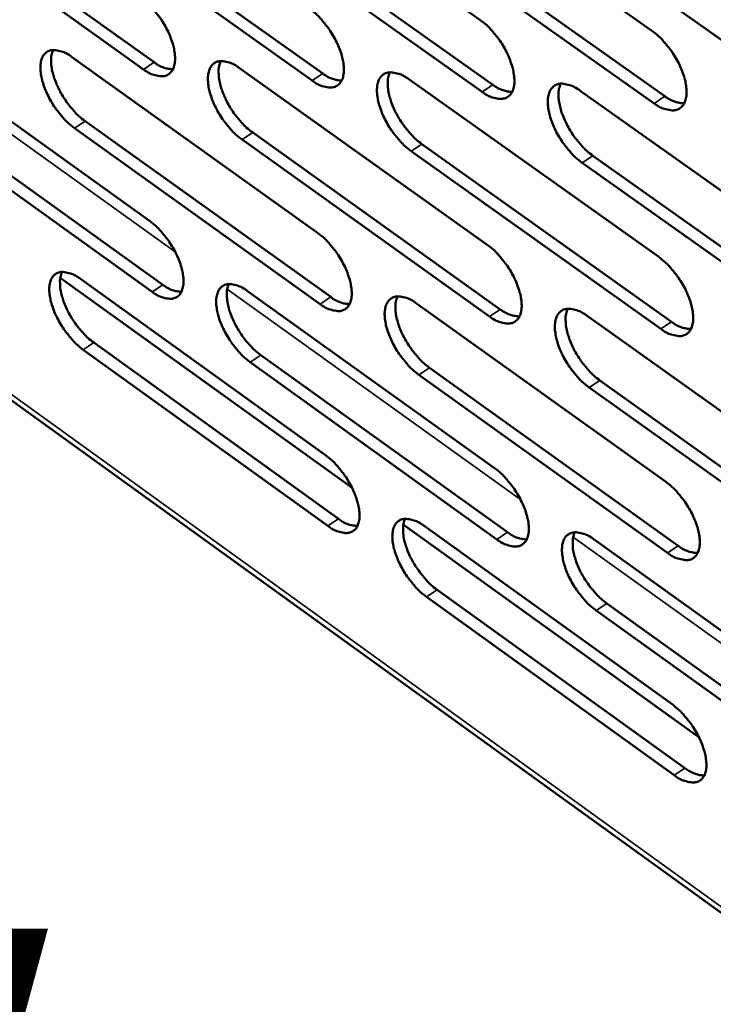
# Model space of a CAD drawing. Units: millimetres. Extents: x 65 to 5840, y 100 to 4100.
# Drawn here: x 4857 to 4913, y 2669 to 2748 of the extents above; entities that cross this region are included whole.
import ezdxf

# ---------------------------------------------------------------- set-up
doc = ezdxf.new("R2010")
doc.units = ezdxf.units.MM
doc.header["$LTSCALE"] = 20
for name, color, linetype, lineweight in [('Symbol (ISO)', 7, 'Continuous', 25), ('Visible (ISO)', 7, 'Continuous', 50), ('Visible Narrow (ISO)', 7, 'Continuous', 35)]:
    doc.layers.add(name, color=color, linetype=linetype, lineweight=lineweight)
doc.styles.add('Note Text (ISO)', font='tahoma.ttf')

msp = doc.modelspace()

# ---------------------------------------------------------------- linework, layer by layer
at = {"layer": 'Visible (ISO)'}
for p, q in [((4874.139, 2762.696), (4894.187, 2748.485)), ((4887.844, 2761.876), (4908.053, 2747.59)), ((4867.085, 2744.484), (4847.375, 2758.558)), ((4848.233, 2759.118), (4867.943, 2745.05)), ((4880.664, 2743.58), (4860.798, 2757.726)), ((4861.657, 2758.289), (4881.524, 2744.148)), ((4875.214, 2757.453), (4895.239, 2743.238)), ((4894.378, 2742.666), (4874.353, 2756.886)), ((4888.906, 2756.608), (4909.092, 2742.318)), ((4908.228, 2741.744), (4888.043, 2756.038)), ((4922.217, 2740.812), (4901.869, 2755.182)), ((4815.49, 2747.339), (5077.322, 2558.388)), ((4847.889, 2746.374), (4867.552, 2732.282)), ((4861.281, 2745.485), (4881.1, 2731.32)), ((4874.805, 2744.587), (4894.782, 2730.348)), ((4888.463, 2743.68), (4908.599, 2729.367)), ((4902.256, 2742.765), (4922.555, 2728.376)), ((4848.985, 2741.223), (4868.626, 2727.128)), ((4867.772, 2726.561), (4848.131, 2740.661)), ((4862.364, 2740.31), (4882.161, 2726.141)), ((4881.305, 2725.572), (4861.508, 2739.745)), ((4894.971, 2724.573), (4875.017, 2738.821)), ((4875.875, 2739.388), (4895.829, 2725.145)), ((4908.773, 2723.564), (4888.66, 2737.886)), ((4889.519, 2738.457), (4909.633, 2724.139)), ((4903.299, 2737.516), (4923.575, 2723.123)), ((4922.713, 2722.545), (4902.438, 2736.943)), ((4883.879, 2710.77), (4860.358, 2727.677)), ((4861.988, 2727.593), (4881.738, 2713.402)), ((4875.466, 2726.611), (4895.372, 2712.345)), ((4889.077, 2725.619), (4909.142, 2711.278)), ((4902.822, 2724.617), (4923.048, 2710.201)), ((4863.066, 2722.461), (4882.794, 2708.266)), ((4881.941, 2707.696), (4862.213, 2721.896)), ((4876.531, 2721.455), (4896.415, 2707.186)), ((4895.56, 2706.612), (4875.676, 2720.887)), ((4890.129, 2720.439), (4910.171, 2706.095)), ((4909.314, 2705.518), (4889.272, 2719.868)), ((4903.861, 2719.413), (4924.064, 2704.993)), ((4923.205, 2704.413), (4903.002, 2718.839)), ((4911.841, 2690.67), (4888.012, 2707.799)), ((4889.686, 2707.69), (4909.68, 2693.323)), ((4903.384, 2706.604), (4923.537, 2692.161)), ((4890.733, 2702.553), (4910.705, 2688.183)), ((4909.851, 2687.605), (4889.88, 2701.981)), ((4904.418, 2701.443), (4924.549, 2686.996)), ((4923.693, 2686.416), (4903.563, 2700.867))]:
    msp.add_line(p, q, dxfattribs=at)
at = {"layer": 'Visible (ISO)', "flags": 128}
for points in [[(4866.864, 2750.248, -0.020461), (4867.411, 2749.804, -0.036747), (4867.686, 2749.524, -0.006157), (4868.268, 2748.819, -0.019698), (4868.438, 2748.589, -0.018824), (4868.758, 2748.08, -0.018307), (4869.048, 2747.534, -0.022056), (4869.261, 2747.038, -0.019647), (4869.454, 2746.462, -0.029803), (4869.555, 2746.015, -0.025295), (4869.617, 2745.479, -0.045684), (4869.606, 2745.09, -0.042508), (4869.521, 2744.681, -0.07097), (4869.384, 2744.382, -0.074347), (4869.176, 2744.146, -0.082039), (4868.918, 2743.992, -0.07957), (4868.616, 2743.926, -0.054256), (4868.39, 2743.938, -0.024156), (4867.895, 2744.043, -0.060512), (4867.516, 2744.193, -0.047312), (4867.085, 2744.484)], [(4880.458, 2749.37, -0.020528), (4881.009, 2748.925, -0.036834), (4881.286, 2748.643, -0.006193), (4881.872, 2747.935, -0.019766), (4882.044, 2747.704, -0.018924), (4882.365, 2747.192, -0.018395), (4882.656, 2746.643, -0.022186), (4882.87, 2746.144, -0.019765), (4883.063, 2745.566, -0.029977), (4883.164, 2745.117, -0.025479), (4883.225, 2744.578, -0.045881), (4883.212, 2744.187, -0.042763), (4883.126, 2743.777, -0.070979), (4882.986, 2743.476, -0.074272), (4882.775, 2743.239, -0.081581), (4882.514, 2743.085, -0.079138), (4882.209, 2743.018, -0.053954), (4881.981, 2743.03, -0.02404), (4881.481, 2743.136, -0.060412), (4881.1, 2743.287, -0.047154), (4880.664, 2743.58)], [(4894.187, 2748.485, -0.020596), (4894.742, 2748.037, -0.03692), (4895.022, 2747.754, -0.006229), (4895.611, 2747.042, -0.019833), (4895.784, 2746.809, -0.019025), (4896.107, 2746.296, -0.018483), (4896.399, 2745.744, -0.022317), (4896.614, 2745.242, -0.019884), (4896.807, 2744.661, -0.030152), (4896.908, 2744.21, -0.025666), (4896.967, 2743.669, -0.046079), (4896.954, 2743.275, -0.043018), (4896.865, 2742.863, -0.070984), (4896.723, 2742.561, -0.074192), (4896.51, 2742.323, -0.081122), (4896.245, 2742.168, -0.078706), (4895.937, 2742.102, -0.053653), (4895.707, 2742.114, -0.023923), (4895.202, 2742.22, -0.060311), (4894.818, 2742.372, -0.046995), (4894.378, 2742.666)], [(4908.053, 2747.59, -0.020665), (4908.612, 2747.141, -0.037007), (4908.894, 2746.855, -0.006265), (4909.487, 2746.141, -0.019902), (4909.661, 2745.906, -0.019128), (4909.986, 2745.39, -0.018572), (4910.279, 2744.835, -0.02245), (4910.495, 2744.331, -0.020005), (4910.688, 2743.748, -0.030329), (4910.789, 2743.293, -0.025854), (4910.847, 2742.75, -0.046277), (4910.832, 2742.354, -0.043274), (4910.741, 2741.941, -0.070986), (4910.597, 2741.637, -0.074109), (4910.381, 2741.398, -0.08066), (4910.113, 2741.242, -0.078273), (4909.801, 2741.176, -0.053353), (4909.569, 2741.188, -0.023806), (4909.06, 2741.295, -0.060209), (4908.672, 2741.447, -0.046835), (4908.228, 2741.744)], [(4861.508, 2739.745, -0.020364), (4860.964, 2740.188, -0.036593), (4860.691, 2740.467, -0.0061), (4860.111, 2741.171, -0.019603), (4859.942, 2741.398, -0.018733), (4859.624, 2741.905, -0.018217), (4859.336, 2742.449, -0.021955), (4859.123, 2742.942, -0.019545), (4858.931, 2743.515, -0.029679), (4858.829, 2743.959, -0.02515), (4858.767, 2744.493, -0.045549), (4858.777, 2744.88, -0.042303), (4858.86, 2745.288, -0.070969), (4858.996, 2745.586, -0.07435), (4859.201, 2745.822, -0.082377), (4859.457, 2745.975, -0.079837), (4859.757, 2746.041, -0.054498), (4859.981, 2746.03, -0.024231), (4860.474, 2745.925, -0.060602), (4860.852, 2745.775, -0.047443), (4861.281, 2745.485)], [(4859.795, 2746.044, 0.034084), (4859.661, 2745.64, 0.060953), (4859.63, 2745.404, 0.015418), (4859.642, 2744.851, 0.03207), (4859.673, 2744.587, 0.019964), (4859.786, 2744.085, 0.022947), (4859.922, 2743.659, 0.017101), (4860.129, 2743.149, 0.018454), (4860.355, 2742.692, 0.016614), (4860.632, 2742.217, 0.016687), (4860.938, 2741.764, 0.018115), (4861.084, 2741.579, 0.005141), (4861.626, 2740.949, 0.034), (4861.873, 2740.704, 0.018691), (4862.364, 2740.31)], [(4867.943, 2745.05, 0.045507), (4868.319, 2744.796, 0.045507), (4868.734, 2744.615, 0.036147), (4869.084, 2744.527, 0.036147), (4869.443, 2744.49)], [(4875.017, 2738.821, -0.020431), (4874.469, 2739.265, -0.036678), (4874.194, 2739.546, -0.006135), (4873.611, 2740.252, -0.01967), (4873.44, 2740.482, -0.018832), (4873.12, 2740.991, -0.018304), (4872.831, 2741.537, -0.022084), (4872.618, 2742.033, -0.019661), (4872.425, 2742.609, -0.029852), (4872.324, 2743.055, -0.025332), (4872.262, 2743.592, -0.045746), (4872.274, 2743.981, -0.042557), (4872.359, 2744.39, -0.070981), (4872.497, 2744.69, -0.074278), (4872.705, 2744.926, -0.081922), (4872.964, 2745.08, -0.079405), (4873.267, 2745.147, -0.054195), (4873.494, 2745.135, -0.024115), (4873.991, 2745.03, -0.060503), (4874.371, 2744.879, -0.047285), (4874.805, 2744.587)], [(4873.297, 2745.149, 0.03423), (4873.16, 2744.743, 0.061127), (4873.128, 2744.505, 0.01552), (4873.139, 2743.951, 0.032216), (4873.17, 2743.685, 0.020083), (4873.283, 2743.181, 0.023069), (4873.418, 2742.752, 0.017189), (4873.626, 2742.24, 0.018551), (4873.853, 2741.781, 0.016684), (4874.131, 2741.304, 0.016766), (4874.44, 2740.849, 0.018169), (4874.586, 2740.662, 0.005166), (4875.132, 2740.03, 0.034069), (4875.38, 2739.784, 0.018745), (4875.875, 2739.388)], [(4888.66, 2737.886, -0.020498), (4888.108, 2738.333, -0.036764), (4887.83, 2738.615, -0.00617), (4887.244, 2739.325, -0.019737), (4887.072, 2739.556, -0.018933), (4886.75, 2740.067, -0.018391), (4886.46, 2740.617, -0.022214), (4886.245, 2741.115, -0.01978), (4886.053, 2741.693, -0.030026), (4885.951, 2742.143, -0.025516), (4885.891, 2742.681, -0.045943), (4885.904, 2743.073, -0.042812), (4885.991, 2743.484, -0.07099), (4886.131, 2743.784, -0.074201), (4886.342, 2744.022, -0.081464), (4886.604, 2744.177, -0.078973), (4886.911, 2744.243, -0.053893), (4887.14, 2744.231, -0.023998), (4887.642, 2744.126, -0.060402), (4888.025, 2743.974, -0.047126), (4888.463, 2743.68)], [(4886.931, 2744.245, 0.034375), (4886.793, 2743.838, 0.061299), (4886.76, 2743.598, 0.015621), (4886.77, 2743.041, 0.032362), (4886.8, 2742.774, 0.020202), (4886.912, 2742.267, 0.023192), (4887.048, 2741.837, 0.017278), (4887.257, 2741.322, 0.018648), (4887.484, 2740.861, 0.016754), (4887.764, 2740.382, 0.016846), (4888.074, 2739.925, 0.018223), (4888.222, 2739.737, 0.005192), (4888.771, 2739.102, 0.034138), (4889.021, 2738.855, 0.018798), (4889.519, 2738.457)], [(4881.524, 2744.148, 0.045869), (4881.905, 2743.892, 0.045869), (4882.328, 2743.709, 0.03643), (4882.682, 2743.621, 0.03643), (4883.046, 2743.585)], [(4895.239, 2743.238, 0.046231), (4895.627, 2742.978, 0.046231), (4896.056, 2742.794, 0.036714), (4896.416, 2742.707, 0.036714), (4896.785, 2742.672)], [(4902.438, 2736.943, -0.020566), (4901.882, 2737.391, -0.036851), (4901.602, 2737.676, -0.006206), (4901.012, 2738.389, -0.019804), (4900.839, 2738.621, -0.019034), (4900.516, 2739.135, -0.01848), (4900.223, 2739.687, -0.022346), (4900.009, 2740.188, -0.019899), (4899.816, 2740.769, -0.030201), (4899.715, 2741.221, -0.025703), (4899.656, 2741.762, -0.046141), (4899.669, 2742.155, -0.043067), (4899.759, 2742.568, -0.070994), (4899.901, 2742.87, -0.074121), (4900.115, 2743.108, -0.081004), (4900.38, 2743.264, -0.078541), (4900.69, 2743.331, -0.053593), (4900.921, 2743.319, -0.023881), (4901.428, 2743.212, -0.060301), (4901.814, 2743.06, -0.046967), (4902.256, 2742.765)], [(4900.702, 2743.331, 0.034518), (4900.561, 2742.923, 0.061467), (4900.527, 2742.682, 0.015721), (4900.535, 2742.122, 0.032506), (4900.566, 2741.853, 0.020322), (4900.678, 2741.345, 0.023315), (4900.813, 2740.912, 0.017367), (4901.023, 2740.395, 0.018747), (4901.251, 2739.932, 0.016825), (4901.533, 2739.45, 0.016926), (4901.844, 2738.991, 0.018277), (4901.993, 2738.802, 0.005218), (4902.545, 2738.164, 0.034207), (4902.797, 2737.916, 0.018851), (4903.299, 2737.516)], [(4909.092, 2742.318, 0.046593), (4909.485, 2742.056, 0.046593), (4909.92, 2741.87, 0.036999), (4910.286, 2741.783, 0.036999), (4910.661, 2741.75)], [(4867.552, 2732.282, -0.020338), (4868.098, 2731.839, -0.03654), (4868.372, 2731.559, -0.00609), (4868.952, 2730.854, -0.019579), (4869.122, 2730.626, -0.018764), (4869.44, 2730.119, -0.018225), (4869.729, 2729.575, -0.022038), (4869.941, 2729.081, -0.019597), (4870.133, 2728.508, -0.029866), (4870.234, 2728.065, -0.025317), (4870.295, 2727.531, -0.045934), (4870.285, 2727.145, -0.042818), (4870.2, 2726.74, -0.071482), (4870.063, 2726.444, -0.07498), (4869.856, 2726.211, -0.082238), (4869.599, 2726.06, -0.079619), (4869.298, 2725.997, -0.05386), (4869.073, 2726.01, -0.023928), (4868.579, 2726.118, -0.060128), (4868.202, 2726.269, -0.046988), (4867.772, 2726.561)], [(4881.1, 2731.32, -0.020405), (4881.649, 2730.875, -0.036626), (4881.925, 2730.593, -0.006125), (4882.51, 2729.885, -0.019645), (4882.68, 2729.655, -0.018864), (4883, 2729.146, -0.018311), (4883.29, 2728.599, -0.022167), (4883.503, 2728.103, -0.019714), (4883.695, 2727.527, -0.03004), (4883.797, 2727.081, -0.025502), (4883.857, 2726.546, -0.046133), (4883.844, 2726.157, -0.043075), (4883.758, 2725.751, -0.071491), (4883.618, 2725.453, -0.074901), (4883.409, 2725.219, -0.081777), (4883.148, 2725.068, -0.079187), (4882.844, 2725.004, -0.053561), (4882.617, 2725.018, -0.023814), (4882.119, 2725.126, -0.060029), (4881.739, 2725.278, -0.046832), (4881.305, 2725.572)], [(4894.782, 2730.348, -0.020472), (4895.335, 2729.901, -0.036711), (4895.613, 2729.617, -0.00616), (4896.201, 2728.906, -0.019712), (4896.373, 2728.675, -0.018965), (4896.694, 2728.164, -0.018399), (4896.986, 2727.613, -0.022298), (4897.2, 2727.115, -0.019833), (4897.392, 2726.536, -0.030216), (4897.493, 2726.088, -0.025689), (4897.552, 2725.55, -0.046333), (4897.538, 2725.16, -0.043333), (4897.45, 2724.751, -0.071497), (4897.308, 2724.453, -0.074819), (4897.096, 2724.218, -0.081314), (4896.832, 2724.066, -0.078755), (4896.525, 2724.002, -0.053262), (4896.295, 2724.016, -0.023698), (4895.792, 2724.124, -0.05993), (4895.41, 2724.277, -0.046675), (4894.971, 2724.573)], [(4908.599, 2729.367, -0.020539), (4909.157, 2728.917, -0.036797), (4909.437, 2728.632, -0.006196), (4910.028, 2727.918, -0.019779), (4910.201, 2727.685, -0.019066), (4910.525, 2727.171, -0.018487), (4910.818, 2726.618, -0.022431), (4911.032, 2726.117, -0.019953), (4911.225, 2725.536, -0.030394), (4911.325, 2725.085, -0.025878), (4911.383, 2724.545, -0.046533), (4911.368, 2724.152, -0.043592), (4911.278, 2723.742, -0.071499), (4911.133, 2723.442, -0.074733), (4910.918, 2723.207, -0.080849), (4910.652, 2723.054, -0.078322), (4910.341, 2722.99, -0.052965), (4910.109, 2723.003, -0.023582), (4909.602, 2723.113, -0.05983), (4909.216, 2723.267, -0.046517), (4908.773, 2723.564)], [(4862.213, 2721.896, -0.020242), (4861.671, 2722.338, -0.036387), (4861.399, 2722.617, -0.006033), (4860.821, 2723.32, -0.019484), (4860.653, 2723.547, -0.018674), (4860.336, 2724.051, -0.018135), (4860.049, 2724.593, -0.021937), (4859.837, 2725.084, -0.019495), (4859.645, 2725.654, -0.029742), (4859.544, 2726.095, -0.025171), (4859.482, 2726.626, -0.045797), (4859.492, 2727.01, -0.04261), (4859.575, 2727.415, -0.071481), (4859.71, 2727.709, -0.074985), (4859.915, 2727.942, -0.08258), (4860.17, 2728.092, -0.079887), (4860.469, 2728.156, -0.0541), (4860.693, 2728.143, -0.024002), (4861.184, 2728.036, -0.060218), (4861.56, 2727.884, -0.047117), (4861.988, 2727.593)], [(4860.501, 2728.158, 0.03388), (4860.37, 2727.756, 0.060672), (4860.341, 2727.521, 0.015261), (4860.356, 2726.972, 0.031879), (4860.387, 2726.711, 0.019831), (4860.501, 2726.213, 0.022805), (4860.637, 2725.789, 0.016985), (4860.844, 2725.284, 0.018335), (4861.068, 2724.83, 0.01649), (4861.344, 2724.359, 0.016571), (4861.649, 2723.909, 0.017961), (4861.793, 2723.725, 0.005057), (4862.333, 2723.098, 0.033729), (4862.578, 2722.855, 0.018529), (4863.066, 2722.461)], [(4868.626, 2727.128, 0.045541), (4869.003, 2726.873, 0.045541), (4869.419, 2726.69, 0.036099), (4869.769, 2726.6, 0.036099), (4870.127, 2726.562)], [(4875.676, 2720.887, -0.020308), (4875.13, 2721.331, -0.036472), (4874.856, 2721.612, -0.006068), (4874.274, 2722.318, -0.01955), (4874.105, 2722.546, -0.018773), (4873.787, 2723.053, -0.018221), (4873.498, 2723.597, -0.022066), (4873.286, 2724.091, -0.019611), (4873.094, 2724.664, -0.029915), (4872.993, 2725.107, -0.025354), (4872.932, 2725.64, -0.045996), (4872.943, 2726.027, -0.042867), (4873.028, 2726.432, -0.071493), (4873.166, 2726.729, -0.074909), (4873.373, 2726.962, -0.082121), (4873.631, 2727.113, -0.079455), (4873.934, 2727.177, -0.0538), (4874.159, 2727.164, -0.023888), (4874.655, 2727.056, -0.060119), (4875.034, 2726.904, -0.046961), (4875.466, 2726.611)], [(4873.956, 2727.178, 0.034025), (4873.824, 2726.775, 0.060847), (4873.793, 2726.539, 0.015363), (4873.807, 2725.987, 0.032024), (4873.838, 2725.724, 0.019948), (4873.952, 2725.224, 0.022926), (4874.087, 2724.799, 0.017072), (4874.295, 2724.291, 0.018431), (4874.521, 2723.835, 0.016559), (4874.798, 2723.361, 0.016649), (4875.105, 2722.909, 0.018014), (4875.25, 2722.725, 0.005082), (4875.793, 2722.095, 0.033797), (4876.039, 2721.85, 0.018582), (4876.531, 2721.455)], [(4882.161, 2726.141, 0.045904), (4882.543, 2725.883, 0.045904), (4882.966, 2725.699, 0.036382), (4883.321, 2725.61, 0.036382), (4883.684, 2725.573)], [(4889.272, 2719.868, -0.020375), (4888.722, 2720.314, -0.036557), (4888.445, 2720.597, -0.006103), (4887.86, 2721.306, -0.019616), (4887.69, 2721.535, -0.018873), (4887.37, 2722.044, -0.018308), (4887.08, 2722.592, -0.022196), (4886.867, 2723.088, -0.019729), (4886.675, 2723.663, -0.03009), (4886.574, 2724.109, -0.025539), (4886.514, 2724.645, -0.046195), (4886.526, 2725.033, -0.043124), (4886.613, 2725.44, -0.071502), (4886.753, 2725.738, -0.07483), (4886.964, 2725.972, -0.08166), (4887.225, 2726.124, -0.079023), (4887.53, 2726.188, -0.053501), (4887.758, 2726.175, -0.023772), (4888.258, 2726.066, -0.06002), (4888.64, 2725.914, -0.046805), (4889.077, 2725.619)], [(4887.544, 2726.189, 0.034169), (4887.41, 2725.784, 0.061019), (4887.378, 2725.546, 0.015463), (4887.39, 2724.993, 0.032169), (4887.422, 2724.728, 0.020066), (4887.535, 2724.225, 0.023047), (4887.671, 2723.798, 0.017159), (4887.879, 2723.288, 0.018527), (4888.106, 2722.83, 0.016628), (4888.384, 2722.354, 0.016727), (4888.692, 2721.9, 0.018067), (4888.839, 2721.714, 0.005107), (4889.385, 2721.082, 0.033865), (4889.633, 2720.836, 0.018634), (4890.129, 2720.439)], [(4903.002, 2718.839, -0.020442), (4902.448, 2719.287, -0.036642), (4902.169, 2719.571, -0.006138), (4901.581, 2720.284, -0.019683), (4901.409, 2720.515, -0.018973), (4901.087, 2721.026, -0.018396), (4900.796, 2721.577, -0.022327), (4900.582, 2722.075, -0.019848), (4900.39, 2722.653, -0.030266), (4900.289, 2723.102, -0.025727), (4900.23, 2723.639, -0.046395), (4900.244, 2724.03, -0.043382), (4900.333, 2724.439, -0.071507), (4900.476, 2724.738, -0.074747), (4900.689, 2724.973, -0.081196), (4900.953, 2725.126, -0.07859), (4901.262, 2725.19, -0.053203), (4901.492, 2725.176, -0.023657), (4901.997, 2725.067, -0.05992), (4902.381, 2724.914, -0.046647), (4902.822, 2724.617)], [(4901.267, 2725.19, 0.034313), (4901.13, 2724.783, 0.061188), (4901.098, 2724.544, 0.015563), (4901.108, 2723.988, 0.032313), (4901.139, 2723.722, 0.020184), (4901.252, 2723.217, 0.023168), (4901.388, 2722.788, 0.017247), (4901.597, 2722.275, 0.018624), (4901.825, 2721.815, 0.016697), (4902.105, 2721.337, 0.016806), (4902.415, 2720.881, 0.01812), (4902.562, 2720.694, 0.005132), (4903.112, 2720.059, 0.033932), (4903.362, 2719.811, 0.018686), (4903.861, 2719.413)], [(4895.829, 2725.145, 0.046267), (4896.217, 2724.884, 0.046267), (4896.646, 2724.698, 0.036665), (4897.007, 2724.61, 0.036665), (4897.376, 2724.574)], [(4909.633, 2724.139, 0.046631), (4910.027, 2723.875, 0.046631), (4910.463, 2723.688, 0.03695), (4910.828, 2723.599, 0.03695), (4911.203, 2723.566)], [(4881.738, 2713.402, -0.020283), (4882.285, 2712.956, -0.03642), (4882.56, 2712.675, -0.006058), (4883.143, 2711.967, -0.019526), (4883.312, 2711.739, -0.018804), (4883.631, 2711.232, -0.018229), (4883.92, 2710.686, -0.022149), (4884.132, 2710.193, -0.019664), (4884.324, 2709.62, -0.030104), (4884.424, 2709.177, -0.025525), (4884.484, 2708.645, -0.046385), (4884.472, 2708.259, -0.04339), (4884.385, 2707.856, -0.072005), (4884.246, 2707.562, -0.07553), (4884.038, 2707.332, -0.081966), (4883.778, 2707.183, -0.079227), (4883.475, 2707.122, -0.053166), (4883.249, 2707.137, -0.023588), (4882.752, 2707.247, -0.05965), (4882.373, 2707.401, -0.046511), (4881.941, 2707.696)], [(4895.372, 2712.345, -0.020349), (4895.923, 2711.898, -0.036504), (4896.201, 2711.614, -0.006093), (4896.787, 2710.904, -0.019592), (4896.957, 2710.674, -0.018904), (4897.278, 2710.165, -0.018315), (4897.568, 2709.616, -0.02228), (4897.781, 2709.121, -0.019782), (4897.973, 2708.545, -0.03028), (4898.073, 2708.099, -0.025712), (4898.132, 2707.565, -0.046587), (4898.118, 2707.177, -0.043651), (4898.03, 2706.773, -0.072011), (4897.888, 2706.477, -0.075445), (4897.677, 2706.246, -0.081499), (4897.414, 2706.096, -0.078795), (4897.108, 2706.035, -0.05287), (4896.88, 2706.05, -0.023474), (4896.378, 2706.162, -0.059552), (4895.997, 2706.316, -0.046356), (4895.56, 2706.612)], [(4909.142, 2711.278, -0.020416), (4909.697, 2710.829, -0.036589), (4909.976, 2710.544, -0.006128), (4910.566, 2709.83, -0.019658), (4910.738, 2709.598, -0.019005), (4911.06, 2709.087, -0.018403), (4911.352, 2708.535, -0.022412), (4911.565, 2708.038, -0.019902), (4911.757, 2707.459, -0.030459), (4911.857, 2707.011, -0.025903), (4911.915, 2706.474, -0.046789), (4911.9, 2706.084, -0.043912), (4911.81, 2705.679, -0.072013), (4911.666, 2705.381, -0.075356), (4911.452, 2705.149, -0.081031), (4911.186, 2704.999, -0.078362), (4910.876, 2704.938, -0.052576), (4910.646, 2704.953, -0.023359), (4910.14, 2705.065, -0.059453), (4909.755, 2705.22, -0.046201), (4909.314, 2705.518)], [(4882.794, 2708.266, 0.045932), (4883.176, 2708.006, 0.045932), (4883.599, 2707.82, 0.036328), (4883.954, 2707.73, 0.036328), (4884.318, 2707.692)], [(4889.88, 2701.981, -0.020253), (4889.332, 2702.428, -0.036352), (4889.056, 2702.71, -0.006036), (4888.473, 2703.418, -0.019497), (4888.304, 2703.647, -0.018813), (4887.985, 2704.153, -0.018225), (4887.696, 2704.699, -0.022177), (4887.484, 2705.192, -0.019679), (4887.292, 2705.765, -0.030153), (4887.192, 2706.208, -0.025562), (4887.132, 2706.741, -0.046448), (4887.144, 2707.126, -0.04344), (4887.231, 2707.529, -0.072016), (4887.371, 2707.824, -0.075458), (4887.58, 2708.055, -0.081848), (4887.841, 2708.204, -0.079064), (4888.145, 2708.265, -0.053107), (4888.372, 2708.25, -0.023548), (4888.871, 2708.14, -0.059641), (4889.251, 2707.986, -0.046485), (4889.686, 2707.69)], [(4888.153, 2708.266, 0.033964), (4888.022, 2707.863, 0.060737), (4887.992, 2707.627, 0.015306), (4888.007, 2707.076, 0.031976), (4888.038, 2706.814, 0.01993), (4888.152, 2706.316, 0.022902), (4888.288, 2705.892, 0.017041), (4888.497, 2705.385, 0.018406), (4888.722, 2704.931, 0.016503), (4889, 2704.458, 0.01661), (4889.306, 2704.008, 0.017912), (4889.451, 2703.824, 0.005023), (4889.995, 2703.194, 0.033594), (4890.241, 2702.949, 0.018472), (4890.733, 2702.553)], [(4896.415, 2707.186, 0.046297), (4896.803, 2706.923, 0.046297), (4897.233, 2706.735, 0.036612), (4897.593, 2706.645, 0.036612), (4897.962, 2706.609)], [(4903.563, 2700.867, -0.020319), (4903.01, 2701.316, -0.036436), (4902.733, 2701.6, -0.006071), (4902.146, 2702.312, -0.019563), (4901.975, 2702.542, -0.018913), (4901.655, 2703.051, -0.018312), (4901.364, 2703.6, -0.022308), (4901.152, 2704.095, -0.019797), (4900.96, 2704.671, -0.03033), (4900.86, 2705.116, -0.02575), (4900.801, 2705.651, -0.04665), (4900.815, 2706.038, -0.043701), (4900.904, 2706.443, -0.072021), (4901.046, 2706.739, -0.075372), (4901.258, 2706.971, -0.081381), (4901.521, 2707.121, -0.078631), (4901.829, 2707.182, -0.052811), (4902.058, 2707.167, -0.023433), (4902.562, 2707.056, -0.059543), (4902.945, 2706.901, -0.046329), (4903.384, 2706.604)], [(4901.828, 2707.182, 0.034107), (4901.694, 2706.777, 0.060908), (4901.664, 2706.54, 0.015406), (4901.677, 2705.987, 0.03212), (4901.709, 2705.724, 0.020047), (4901.822, 2705.223, 0.023022), (4901.958, 2704.797, 0.017128), (4902.167, 2704.288, 0.018502), (4902.394, 2703.832, 0.016571), (4902.673, 2703.357, 0.016687), (4902.981, 2702.904, 0.017964), (4903.126, 2702.719, 0.005048), (4903.674, 2702.087, 0.03366), (4903.922, 2701.84, 0.018523), (4904.418, 2701.443)], [(4910.171, 2706.095, 0.046662), (4910.565, 2705.828, 0.046662), (4911.001, 2705.64, 0.036896), (4911.367, 2705.55, 0.036896), (4911.741, 2705.515)], [(4909.68, 2693.323, -0.020293), (4910.233, 2692.873, -0.036383), (4910.511, 2692.588, -0.006061), (4911.099, 2691.875, -0.019539), (4911.27, 2691.645, -0.018944), (4911.591, 2691.136, -0.018319), (4911.882, 2690.586, -0.022393), (4912.094, 2690.091, -0.019851), (4912.286, 2689.515, -0.030523), (4912.386, 2689.07, -0.025926), (4912.443, 2688.537, -0.047046), (4912.428, 2688.15, -0.044235), (4912.338, 2687.748, -0.072528), (4912.194, 2687.453, -0.075978), (4911.981, 2687.225, -0.081205), (4911.716, 2687.077, -0.078392), (4911.408, 2687.019, -0.052185), (4911.178, 2687.035, -0.023138), (4910.674, 2687.15, -0.05908), (4910.291, 2687.306, -0.045885), (4909.851, 2687.605)], [(4910.705, 2688.183, 0.025441), (4911.033, 2687.96, 0.038852), (4911.265, 2687.842, 0.0086), (4911.57, 2687.722, 0.011742), (4911.796, 2687.644, 0.053275), (4911.966, 2687.609, 0.029819), (4912.275, 2687.597)]]:
    msp.add_lwpolyline(points, format="xyb", dxfattribs=at)
at = {"layer": 'Visible Narrow (ISO)'}
for p, q in [((4815.531, 2747.782), (5076.632, 2559.386)), ((4869.629, 2729.776), (4846.29, 2746.507)), ((4867.085, 2744.484), (4867.943, 2745.05)), ((4880.664, 2743.58), (4881.524, 2744.148)), ((4894.378, 2742.666), (4895.239, 2743.238)), ((4908.228, 2741.744), (4909.092, 2742.318)), ((4861.508, 2739.745), (4862.364, 2740.31)), ((4875.017, 2738.821), (4875.875, 2739.388)), ((4888.66, 2737.886), (4889.519, 2738.457)), ((4902.438, 2736.943), (4903.299, 2737.516)), ((4867.772, 2726.561), (4868.626, 2727.128)), ((4897.468, 2709.819), (4873.824, 2726.769)), ((4881.305, 2725.572), (4882.161, 2726.141)), ((4894.971, 2724.573), (4895.829, 2725.145)), ((4908.773, 2723.564), (4909.633, 2724.139)), ((4862.213, 2721.896), (4863.066, 2722.461)), ((4875.676, 2720.887), (4876.531, 2721.455)), ((4889.272, 2719.868), (4890.129, 2720.439)), ((4903.002, 2718.839), (4903.861, 2719.413)), ((4881.941, 2707.696), (4882.794, 2708.266)), ((4895.56, 2706.612), (4896.415, 2707.186)), ((4925.653, 2689.613), (4901.698, 2706.786)), ((4909.314, 2705.518), (4910.171, 2706.095)), ((4889.88, 2701.981), (4890.733, 2702.553)), ((4903.563, 2700.867), (4904.418, 2701.443)), ((4909.851, 2687.605), (4910.705, 2688.183))]:
    msp.add_line(p, q, dxfattribs=at)

# ---------------------------------------------------------------- texts
at = {"layer": 'Symbol (ISO)', "color": 1, "true_color": 0xff0000, "insert": (4546.827, 2704.209), "char_height": 50, "width": 425.65846, "attachment_point": 1, "line_spacing_factor": 0.762046, "style": 'Note Text (ISO)'}
msp.add_mtext('{\\fArial|b0|i0|c0|p34;\\H1.32x;‹‹ }AirFlow{\\fMS Shell Dlg 2|b0|i0|c0|p0;\\H0.864x;\\P\\H1.5472x; \\H0.64633x;\\P\\H1.24782x; }', dxfattribs=at)

doc.saveas('drawing.dxf')
